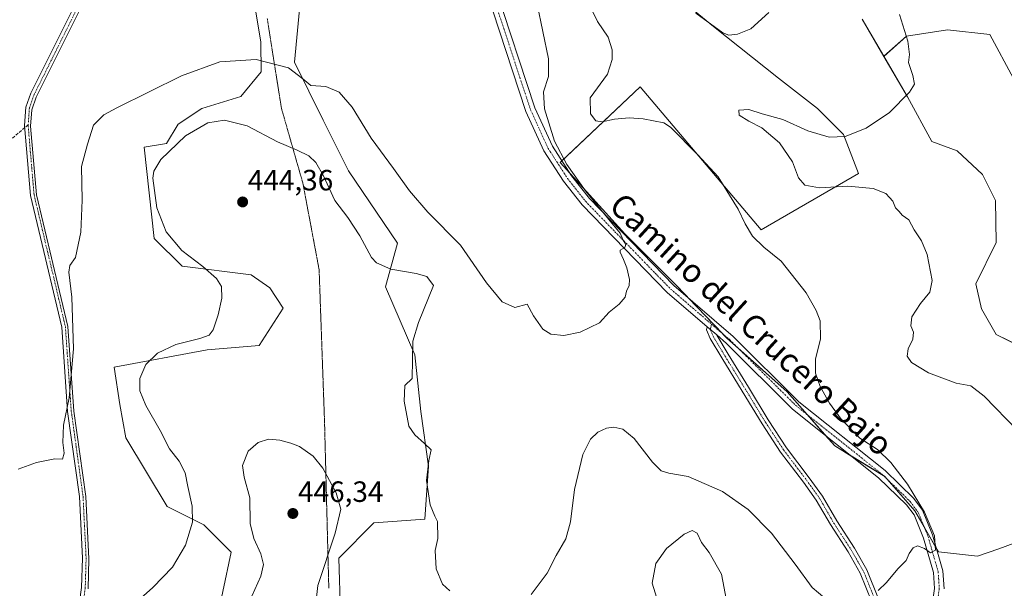
# Model space of a CAD drawing. Units: metres. Extents: x 601730 to 605213, y 4652829 to 4655193.
# Drawn here: x 602072 to 602408, y 4654440 to 4654634 of the extents above; entities that cross this region are included whole.
import ezdxf
from ezdxf.enums import TextEntityAlignment as Align

# ---------------------------------------------------------------- set-up
doc = ezdxf.new("R2010")
doc.units = ezdxf.units.M
doc.header["$MEASUREMENT"] = 0
for name, pattern in [('TRAZO_Y_PUNTO', [1, 0.5, -0.25, 0, -0.25]), ('TRAZOS2', [0.375, 0.25, -0.125]), ('TRAZOSX2', [1.5, 1, -0.5])]:
    doc.linetypes.add(name, pattern=pattern)
for name, color, linetype, lineweight in [('Camino', 19, 'Continuous', 0), ('Camino Cxs', 19, 'Continuous', 0), ('Camino eje', 39, 'TRAZO_Y_PUNTO', 13), ('Carátula', 7, 'Continuous', 5), ('Cultivos herbáceos CxS', 92, 'Continuous', 0), ('Cultivos leñosos', 92, 'Continuous', 0), ('Cultivos leñosos CxS', 92, 'Continuous', 0), ('Curva de nivel normal', 36, 'Continuous', 0), ('Matorral', 135, 'Continuous', 0), ('Matorral CxS', 135, 'Continuous', 0), ('Pastizal CxS', 92, 'Continuous', 0), ('Pista no pavimentada', 254, 'Continuous', 13), ('Pista no pavimentada Cxs', 254, 'Continuous', 0), ('Pista pavimentada eje', 135, 'TRAZO_Y_PUNTO', 0), ('Punto de cota en terreno', 7, 'Continuous', 0), ('Rótulo de punto de cota en terreno', 19, 'Continuous', 0), ('Senda', 19, 'TRAZOSX2', 0), ('Texto cartográfico', 19, 'Continuous', 0), ('Vía pecuaria eje', 92, 'TRAZOS2', 0)]:
    doc.layers.add(name, color=color, linetype=linetype, lineweight=lineweight)
doc.styles.add('Arial', font='txt', dxfattribs={"height": 0.2})

# ---------------------------------------------------------------- blocks, each defined once
blk = doc.blocks.new('*U150')
at = {"layer": 'Cultivos herbáceos CxS', "color": 92, "linetype": 'Continuous', "lineweight": 0}
for points in [[(602411.43, 4654614.3, 446.82), (602403.39, 4654629.3, 446.09), (602388.93, 4654630.91, 445.84), (602375, 4654628.77, 444.9), (602367.2, 4654621.83, 443.5), (602359.83, 4654634.54, 443.36)], [(602296.6, 4654642.4, 438.62), (602309.15, 4654632.06, 439.89), (602331.29, 4654614.35, 441.63), (602344.57, 4654604.02, 443.15), (602353.43, 4654595.16, 444.72), (602358.59, 4654581.88, 445.32), (602325.38, 4654562.69, 440.85), (602284.06, 4654611.4, 441.89), (602256.75, 4654585.57, 434.43), (602278.89, 4654561.22, 435.25), (602296.6, 4654543.51, 435.88), (602313.58, 4654525.8, 436.51), (602334.24, 4654507.35, 437.54), (602350.48, 4654488.9, 438.02), (602367.45, 4654478.56, 438.75), (602377.78, 4654466.76, 439.5), (602385.9, 4654452.73, 440.08), (602399.18, 4654451.26, 442.06), (602406.42, 4654453.81, 443.1), (602411.73, 4654455.69, 443.95)], [(602181.91, 4654431.94, 443.05), (602181.24, 4654450.62, 444.02), (602193.25, 4654462.63, 442.47), (602210.6, 4654463.96, 440.28), (602211.93, 4654481.98, 439.77), (602209.27, 4654500.66, 438.95), (602207.26, 4654520.01, 439.42), (602197.18, 4654543.14, 441.26), (602201.26, 4654558.04, 437.06), (602184.58, 4654582.73, 436.78), (602175.9, 4654600.08, 436.27), (602166.18, 4654619.8, 434.52), (602171.52, 4654676.38, 432.36), (602180.14, 4654717.74, 430.47), (602181.09, 4654766.04, 426.84), (602170.55, 4654823.78, 425.45)]]:
    blk.add_polyline3d(points, dxfattribs=at)
blk = doc.blocks.new('*U159')
at = {"layer": 'Matorral CxS', "color": 135, "linetype": 'Continuous', "lineweight": 0}
blk.add_polyline3d([(602418.39, 4654520.6, 448.66), (602405.53, 4654526.94, 447.6), (602400.5, 4654535.72, 448.1), (602398.65, 4654544.25, 447.65), (602405.55, 4654558.28, 448.17), (602405.34, 4654572.61, 448.09), (602400.83, 4654581.47, 447.88), (602392.28, 4654589.55, 448), (602383.61, 4654592.78, 446.92), (602375.25, 4654607.97, 444.97), (602367.2, 4654621.83, 443.5), (602375, 4654628.77, 444.9), (602388.93, 4654630.91, 445.84), (602403.39, 4654629.3, 446.09), (602411.43, 4654614.3, 446.82)], dxfattribs=at)
blk = doc.blocks.new('*U166')
at = {"layer": 'Pastizal CxS', "color": 92, "linetype": 'Continuous', "lineweight": 0}
for points in [[(602138.87, 4654425.81, 442.98), (602144.54, 4654452.62, 442.48), (602135.2, 4654461.96, 440.73), (602122.71, 4654468.26, 439.05), (602108.58, 4654491.67, 437.08), (602106.6, 4654503.09, 437.44), (602104.61, 4654515.79, 436.69), (602136.33, 4654521.73, 441.39), (602154.11, 4654523.13, 443.2), (602162.28, 4654535.9, 443.83), (602157.79, 4654542.86, 443.61), (602151.41, 4654547.26, 442.24), (602127.89, 4654550.26, 438.73), (602118.29, 4654559.72, 438.43), (602114.91, 4654590.83, 437.98), (602122.52, 4654592.07, 438.89), (602126.53, 4654598.74, 438.08), (602134.53, 4654604.08, 437.82), (602147.88, 4654608.08, 437.08), (602154.76, 4654616.54, 435.49), (602154.7, 4654626.7, 434.31), (602152.05, 4654642.57, 433.51)], [(602170.55, 4654823.78, 425.45), (602181.09, 4654766.04, 426.84), (602180.14, 4654717.74, 430.47), (602171.52, 4654676.38, 432.36), (602166.18, 4654619.8, 434.52), (602175.9, 4654600.08, 436.27), (602184.58, 4654582.73, 436.78), (602201.26, 4654558.04, 437.06), (602197.18, 4654543.14, 441.26), (602207.26, 4654520.01, 439.42), (602209.27, 4654500.66, 438.95), (602211.93, 4654481.98, 439.77), (602210.6, 4654463.96, 440.28), (602193.25, 4654462.63, 442.47), (602181.24, 4654450.62, 444.02), (602181.91, 4654431.94, 443.05)]]:
    blk.add_polyline3d(points, dxfattribs=at)
blk = doc.blocks.new('*U176')
at = {"layer": 'Curva de nivel normal', "color": 36, "linetype": 'Continuous', "lineweight": 0}
blk.add_polyline3d([(602248.95, 4654639.67, 435), (602252.8, 4654620.94, 435), (602252.81, 4654614.96, 435), (602251.13, 4654609.69, 435), (602251.4, 4654603.93, 435), (602254.86, 4654592.94, 435), (602259.06, 4654584.93, 435), (602265.46, 4654575.95, 435), (602274.38, 4654564.88, 435), (602277.3, 4654561.46, 435), (602278.32, 4654559.09, 435), (602279.22, 4654557.67, 435), (602278.84, 4654556.57, 435), (602277.3, 4654555.69, 435), (602277.31, 4654555, 435), (602278.38, 4654552.54, 435), (602279.51, 4654549.66, 435), (602280.47, 4654545.72, 435), (602280.38, 4654543.59, 435), (602279.46, 4654541.68, 435), (602279.02, 4654539.62, 435), (602276.9, 4654537.27, 435), (602273.52, 4654534.5, 435), (602270.19, 4654530.93, 435), (602263.65, 4654527.67, 435), (602258.02, 4654526.63, 435), (602253.65, 4654527, 435), (602250.86, 4654528.73, 435), (602247.7, 4654533.31, 435), (602245.56, 4654537.24, 435), (602241.37, 4654536.17, 435), (602237.06, 4654538.02, 435), (602231.72, 4654544.51, 435), (602222.74, 4654557.37, 435), (602211.7, 4654568.72, 435), (602205.37, 4654575.9, 435), (602199.9, 4654583.57, 435), (602192.3, 4654593.92, 435), (602185.79, 4654604.47, 435), (602181.43, 4654609.62, 435), (602176.88, 4654611.53, 435), (602171.72, 4654611.91, 435), (602169.02, 4654614.16, 435), (602164.1, 4654617.89, 435), (602153.03, 4654620.76, 435), (602140.65, 4654620.01, 435), (602127.64, 4654615.22, 435), (602105.53, 4654604.31, 435), (602101.17, 4654601.83, 435), (602097.63, 4654598.38, 435), (602095.53, 4654591.84, 435), (602093.48, 4654584.2, 435), (602093.7, 4654572.78, 435), (602093.31, 4654561.8, 435), (602091.46, 4654553.15, 435), (602089.51, 4654550.49, 435), (602089.12, 4654548.22, 435), (602090.23, 4654539.61, 435), (602090.75, 4654522.01, 435), (602089.24, 4654505.35, 435), (602087.3, 4654496.01, 435), (602087.12, 4654490.11, 435), (602087.59, 4654486.43, 435), (602086.96, 4654484.44, 435), (602084.4, 4654484.54, 435), (602078.2, 4654483.24, 435), (602071.87, 4654480.97, 435)], dxfattribs=at)
blk = doc.blocks.new('*U181')
at = {"layer": 'Curva de nivel normal', "color": 36, "linetype": 'Continuous', "lineweight": 0}
for points in [[(602151.59, 4654437.61, 445), (602154.64, 4654444.5, 445), (602155.63, 4654448.39, 445), (602154.7, 4654452.12, 445), (602152.26, 4654457.27, 445), (602151.09, 4654462.38, 445), (602150.96, 4654471.16, 445), (602148.97, 4654478.24, 445), (602148.45, 4654482.24, 445), (602150.37, 4654487.13, 445), (602153.82, 4654490.11, 445), (602157.32, 4654491.19, 445), (602161.2, 4654490.86, 445), (602164.87, 4654489.79, 445), (602167.87, 4654488.73, 445), (602172.53, 4654485.42, 445), (602175.88, 4654481.34, 445), (602180.42, 4654472.87, 445), (602181.92, 4654467.38, 445), (602180.06, 4654459.13, 445), (602174.1, 4654441.26, 445), (602172.68, 4654428.23, 445)], [(602290.24, 4654435.44, 445), (602288.23, 4654442.1, 445), (602289.4, 4654448.84, 445), (602293.06, 4654453.96, 445), (602299.1, 4654458.78, 445), (602301.8, 4654460.06, 445), (602303.52, 4654459.11, 445), (602305.02, 4654456, 445), (602307.68, 4654452.56, 445), (602311.82, 4654445.12, 445), (602313.49, 4654436.14, 445)], [(602412.9, 4654494.06, 445), (602401.44, 4654505.93, 445), (602396.9, 4654509.38, 445), (602391.85, 4654510.34, 445), (602382.44, 4654513.82, 445), (602376.64, 4654517.35, 445), (602375.15, 4654519.55, 445), (602375.49, 4654521.98, 445), (602377.16, 4654525.35, 445), (602377.29, 4654527.68, 445), (602376.41, 4654529.84, 445), (602376.72, 4654532.97, 445), (602379.68, 4654537.5, 445), (602382.93, 4654541.35, 445), (602383.68, 4654545.35, 445), (602381.95, 4654554.2, 445), (602380.04, 4654558.93, 445), (602377.52, 4654562.68, 445), (602375.74, 4654566.06, 445), (602373.47, 4654567.63, 445), (602372.4, 4654568.92, 445), (602371.2, 4654570.11, 445), (602370.28, 4654572.45, 445), (602369.15, 4654573.64, 445), (602367.86, 4654575.01, 445), (602363.6, 4654576.78, 445), (602354.9, 4654577.5, 445), (602345.27, 4654577, 445), (602340.3, 4654577.84, 445), (602338.08, 4654580.35, 445), (602336.06, 4654585.8, 445), (602331.59, 4654592.27, 445), (602325.62, 4654597.47, 445), (602321.12, 4654599.7, 445), (602317.92, 4654601.77, 445), (602317.76, 4654603.44, 445), (602321.16, 4654603.68, 445), (602325.74, 4654602.26, 445), (602332.75, 4654600.32, 445), (602341.24, 4654596.42, 445), (602348.62, 4654594.22, 445), (602354.07, 4654594.47, 445), (602361.24, 4654597.31, 445), (602369.19, 4654602.64, 445), (602375.96, 4654609.56, 445), (602377.72, 4654612.38, 445), (602377.09, 4654615.29, 445), (602375.67, 4654619.75, 445), (602376.02, 4654622.5, 445), (602375.43, 4654626.98, 445), (602372.51, 4654636.06, 445)]]:
    blk.add_polyline3d(points, dxfattribs=at)
blk = doc.blocks.new('*U182')
at = {"layer": 'Curva de nivel normal', "color": 36, "linetype": 'Continuous', "lineweight": 0}
for points in [[(602113.67, 4654436.83, 440), (602117.86, 4654440.61, 440), (602124.53, 4654447.52, 440), (602128.97, 4654455.09, 440), (602131.32, 4654462.87, 440), (602131.24, 4654468.35, 440), (602129.75, 4654475.01, 440), (602128.83, 4654479.68, 440), (602126.85, 4654483.67, 440), (602123.49, 4654487.92, 440), (602120.28, 4654494.17, 440), (602115.48, 4654502.64, 440), (602113.4, 4654507.68, 440), (602113.35, 4654511.89, 440), (602115.49, 4654516.67, 440), (602119.47, 4654520.53, 440), (602125.64, 4654523.51, 440), (602133.88, 4654525.51, 440), (602137.05, 4654526.68, 440), (602138.38, 4654528.51, 440), (602140.15, 4654533.68, 440), (602141.32, 4654539.35, 440), (602141.25, 4654543.35, 440), (602139.61, 4654546.05, 440), (602134.85, 4654550.13, 440), (602127.72, 4654555.57, 440), (602122.43, 4654561.94, 440), (602119.2, 4654570.19, 440), (602117.86, 4654580.29, 440), (602118.13, 4654582.61, 440), (602120.56, 4654586.63, 440), (602128.93, 4654594.68, 440), (602136.65, 4654599.18, 440), (602142.27, 4654600.01, 440), (602149.99, 4654598.1, 440), (602160.31, 4654592.7, 440), (602167.05, 4654589.86, 440), (602171.05, 4654587.86, 440), (602173.47, 4654585.62, 440), (602176.05, 4654581.1, 440), (602179.88, 4654572.67, 440), (602184.41, 4654566.81, 440), (602188.41, 4654560.57, 440), (602192.38, 4654553.21, 440), (602194.19, 4654551.43, 440), (602199.02, 4654549.19, 440), (602207.7, 4654547.76, 440), (602211.29, 4654546.71, 440), (602213.56, 4654543.68, 440), (602208.48, 4654530.99, 440), (602206.52, 4654524.7, 440), (602206.36, 4654511.93, 440), (602203.86, 4654509.53, 440), (602203.54, 4654504.14, 440), (602205.18, 4654495.6, 440), (602207.16, 4654492.65, 440), (602210.57, 4654489.72, 440), (602212.8, 4654487.62, 440), (602212.02, 4654483.94, 440), (602211.16, 4654477.15, 440), (602212.49, 4654468.83, 440), (602214.03, 4654464.96, 440), (602214.95, 4654463.17, 440), (602215.03, 4654457.35, 440), (602214.2, 4654453.18, 440), (602214.55, 4654446.92, 440), (602216.62, 4654441.68, 440), (602219.12, 4654439.51, 440)], [(602246.86, 4654438.19, 440), (602252.36, 4654445.51, 440), (602255.4, 4654451.53, 440), (602258.71, 4654457.25, 440), (602260.27, 4654463, 440), (602261.66, 4654474.05, 440), (602264.54, 4654485.99, 440), (602267.17, 4654491.21, 440), (602269.69, 4654493.56, 440), (602272.56, 4654494.99, 440), (602275.16, 4654495.32, 440), (602278.2, 4654494.59, 440), (602282.05, 4654491.44, 440), (602288.26, 4654483.4, 440), (602291.21, 4654480.38, 440), (602293.86, 4654479.64, 440), (602300.52, 4654478.49, 440), (602312.16, 4654473.33, 440), (602320.97, 4654467.26, 440), (602328.88, 4654459.08, 440), (602337, 4654448.58, 440), (602342.73, 4654440.56, 440), (602347.12, 4654437, 440)], [(602365.29, 4654439.57, 440), (602368.08, 4654442.35, 440), (602371.96, 4654447.01, 440), (602374.79, 4654449.78, 440), (602375.9, 4654452.17, 440), (602377.18, 4654454.1, 440), (602378.76, 4654454.76, 440), (602381.08, 4654453.9, 440), (602383.19, 4654452.39, 440), (602384.85, 4654453.38, 440), (602384.54, 4654458.2, 440), (602381.06, 4654466.31, 440), (602375.27, 4654475.8, 440), (602369.66, 4654483.24, 440), (602365.01, 4654487.68, 440), (602359.03, 4654491.57, 440), (602352.67, 4654498.01, 440), (602348.64, 4654503.47, 440), (602345.5, 4654509.23, 440), (602343.93, 4654513.71, 440), (602343.93, 4654518.5, 440), (602345.62, 4654525.48, 440), (602345.54, 4654531.53, 440), (602344.09, 4654535.07, 440), (602340.73, 4654541.19, 440), (602332.24, 4654551.89, 440), (602326.24, 4654556.73, 440), (602322.36, 4654560.52, 440), (602319.86, 4654564.68, 440), (602317.56, 4654569.72, 440), (602310.74, 4654580.74, 440), (602303.82, 4654588.22, 440), (602294.43, 4654597.7, 440), (602292.22, 4654599.12, 440), (602285.07, 4654600.53, 440), (602280.36, 4654600.85, 440), (602275.31, 4654600.44, 440), (602271.14, 4654599.46, 440), (602268.97, 4654599.8, 440), (602267.15, 4654602.22, 440), (602267.02, 4654607.67, 440), (602272.91, 4654615.7, 440), (602274.5, 4654620.72, 440), (602274.58, 4654624.04, 440), (602273.16, 4654628.39, 440), (602269.53, 4654633.68, 440), (602266.78, 4654639.3, 440)], [(602303.1, 4654636.58, 440), (602312.34, 4654629.82, 440), (602314.38, 4654629.07, 440), (602317.24, 4654629.44, 440), (602321.88, 4654631.25, 440), (602327.95, 4654636.82, 440)]]:
    blk.add_polyline3d(points, dxfattribs=at)
blk = doc.blocks.new('5PATER')
at = {"layer": 'Carátula', "linetype": 'Continuous', "lineweight": 5}
h = blk.add_hatch(color=250, dxfattribs=at)
edge = h.paths.add_edge_path()
edge.add_ellipse((0, 0.01), major_axis=(-1.33, -1.34), ratio=0.999422, start_angle=0, end_angle=360)

msp = doc.modelspace()

# ---------------------------------------------------------------- linework, layer by layer
at = {"layer": 'Camino', "color": 19, "linetype": 'Continuous', "lineweight": 0}
for points in [[(602160.53, 4654781.68, 425.68), (602162.02, 4654773.93, 425.97), (602169.48, 4654750.76, 427.91), (602174.96, 4654740.14, 428.86), (602180.66, 4654732.68, 429.94), (602186.17, 4654724.04, 429.94), (602201.14, 4654698.26, 429.72), (602211.65, 4654685.01, 430.03), (602220.08, 4654674.18, 430.38), (602229.46, 4654658.89, 431.22), (602234.61, 4654645.53, 432.11), (602248.21, 4654604.23, 433.95), (602254.15, 4654591.21, 434.51), (602260.65, 4654581.11, 434.76), (602266.76, 4654573.35, 434.69), (602295.58, 4654543.64, 435.79), (602315.83, 4654526.26, 436.76), (602338.25, 4654503.95, 437.71), (602367.62, 4654480.53, 439.04), (602377.45, 4654471.02, 439.64), (602380.41, 4654466.95, 439.86), (602383.86, 4654458.52, 440.05), (602387.37, 4654446.23, 440.39), (602387.79, 4654440.17, 440.56)], [(602306.95, 4654529.56, 436.12), (602293.33, 4654541.24, 435.54), (602264.28, 4654571.18, 434.42), (602257.98, 4654579.2, 434.15), (602251.26, 4654589.63, 433.65), (602245.14, 4654603.03, 433.34), (602231.51, 4654644.42, 431.49), (602226.5, 4654657.43, 430.88), (602217.37, 4654672.31, 430.42), (602195.85, 4654699.98, 429.83), (602181.4, 4654725.38, 430.15), (602176.22, 4654733.67, 429.21), (602170.57, 4654741.2, 428.34), (602166, 4654752.21, 427.5), (602159.21, 4654773.12, 425.97)], [(602370.66, 4654373.87, 442.26), (602369.63, 4654390.16, 441.72), (602369.31, 4654400.49, 441.33), (602368.45, 4654416.79, 440.7), (602367.21, 4654421.9, 440.49), (602365.39, 4654428.44, 440.34), (602363.03, 4654435.92, 440.05), (602359.19, 4654445.48, 439.75), (602355.05, 4654452.75, 439.43), (602349.02, 4654462.04, 438.96), (602344.19, 4654470.43, 438.62), (602339.79, 4654476.55, 438.4), (602331.99, 4654486.82, 437.85), (602325.69, 4654496.47, 437.45), (602318.93, 4654507.6, 436.92), (602311.95, 4654518.96, 436.42), (602308.01, 4654525.54, 436.23), (602306.7, 4654528.52, 436.11), (602306.95, 4654529.56, 436.12)], [(602306.95, 4654529.56, 436.12), (602310.2, 4654526.76, 436.29)], [(602306.95, 4654529.56, 436.12), (602310.2, 4654526.76, 436.29)], [(602310.2, 4654526.76, 436.29), (602310.24, 4654526.69, 436.29), (602314.08, 4654520.25, 436.43), (602321.07, 4654508.9, 436.93), (602327.8, 4654497.81, 437.45), (602334.04, 4654488.26, 437.87), (602341.8, 4654478.04, 438.42), (602346.29, 4654471.78, 438.65), (602351.15, 4654463.34, 438.97), (602357.18, 4654454.06, 439.43), (602361.45, 4654446.57, 439.76), (602365.39, 4654436.76, 440.08), (602367.79, 4654429.15, 440.35), (602369.63, 4654422.52, 440.52), (602370.93, 4654417.15, 440.69), (602371.81, 4654400.59, 441.31), (602372.13, 4654390.28, 441.69), (602372.8, 4654379.57, 442.09)], [(602372.8, 4654379.57, 442.09), (602373.64, 4654381.79, 442), (602378.02, 4654404.88, 441.2), (602380.36, 4654425.44, 440.59), (602383.57, 4654434.02, 440.5), (602384.49, 4654440.29, 440.38), (602384.12, 4654445.66, 440.27), (602380.75, 4654457.44, 439.65), (602377.52, 4654465.34, 439.54), (602374.96, 4654468.86, 439.28), (602365.45, 4654478.06, 438.67), (602336.06, 4654501.5, 437.5), (602313.6, 4654523.85, 436.38), (602310.2, 4654526.76, 436.29)]]:
    msp.add_polyline3d(points, dxfattribs=at)
at = {"layer": 'Camino Cxs', "color": 19, "linetype": 'Continuous', "lineweight": 0}
for points in [[(602234.61, 4654645.53, 432.11), (602248.21, 4654604.23, 433.95), (602254.15, 4654591.21, 434.51), (602260.65, 4654581.11, 434.76), (602266.76, 4654573.35, 434.69), (602295.58, 4654543.64, 435.79), (602315.83, 4654526.26, 436.76), (602338.25, 4654503.95, 437.71), (602367.62, 4654480.53, 439.04), (602377.45, 4654471.02, 439.64), (602380.41, 4654466.95, 439.86), (602383.86, 4654458.52, 440.05), (602387.37, 4654446.23, 440.39), (602387.79, 4654440.17, 440.56)], [(602384.49, 4654440.29, 440.38), (602384.12, 4654445.66, 440.27), (602380.75, 4654457.44, 439.65), (602377.52, 4654465.34, 439.54), (602374.96, 4654468.86, 439.28), (602365.45, 4654478.06, 438.67), (602336.06, 4654501.5, 437.5), (602313.6, 4654523.85, 436.38), (602310.2, 4654526.76, 436.29), (602306.95, 4654529.56, 436.12), (602293.33, 4654541.24, 435.54), (602264.28, 4654571.18, 434.42), (602257.98, 4654579.2, 434.15), (602251.26, 4654589.63, 433.65), (602245.14, 4654603.03, 433.34), (602231.51, 4654644.42, 431.49)], [(602363.03, 4654435.92, 440.05), (602359.19, 4654445.48, 439.75), (602355.05, 4654452.75, 439.43), (602349.02, 4654462.04, 438.96), (602344.19, 4654470.43, 438.62), (602339.79, 4654476.55, 438.4), (602331.99, 4654486.82, 437.85), (602325.69, 4654496.47, 437.45), (602318.93, 4654507.6, 436.92), (602311.95, 4654518.96, 436.42), (602308.01, 4654525.54, 436.23), (602306.7, 4654528.52, 436.11), (602306.95, 4654529.56, 436.12), (602310.2, 4654526.76, 436.29), (602310.2, 4654526.76, 436.29), (602310.24, 4654526.69, 436.29), (602314.08, 4654520.25, 436.43), (602321.07, 4654508.9, 436.93), (602327.8, 4654497.81, 437.45), (602334.04, 4654488.26, 437.87), (602341.8, 4654478.04, 438.42), (602346.29, 4654471.78, 438.65), (602351.15, 4654463.34, 438.97), (602357.18, 4654454.06, 439.43), (602361.45, 4654446.57, 439.76), (602365.39, 4654436.76, 440.08)]]:
    msp.add_polyline3d(points, dxfattribs=at)
at = {"layer": 'Camino eje', "color": 39, "linetype": 'TRAZO_Y_PUNTO', "lineweight": 13}
for points in [[(602158.69, 4654778.52, 425.76), (602163.48, 4654764.95, 426.48), (602167.85, 4654751.32, 427.72), (602171.16, 4654743.39, 428.14), (602172.15, 4654741.14, 428.45), (602179.34, 4654731.6, 429.81), (602184.28, 4654723.74, 430.05), (602197.87, 4654699.99, 429.74), (602208.41, 4654686.51, 430.02), (602218.73, 4654673.25, 430.39), (602227.98, 4654658.16, 431.05), (602233.06, 4654644.98, 431.79), (602246.68, 4654603.63, 433.59), (602252.71, 4654590.42, 434.02), (602259.32, 4654580.16, 434.43), (602265.52, 4654572.27, 434.53), (602294.46, 4654542.44, 435.65), (602308.44, 4654530.44, 436.27)], [(602308.44, 4654530.44, 436.27), (602308.02, 4654528.64, 436.18), (602309.12, 4654526.11, 436.26), (602313.01, 4654519.6, 436.43), (602320, 4654508.25, 436.93), (602326.75, 4654497.14, 437.45), (602333.02, 4654487.54, 437.86), (602340.8, 4654477.3, 438.41), (602345.24, 4654471.11, 438.63), (602350.08, 4654462.69, 438.96), (602356.11, 4654453.4, 439.41), (602360.32, 4654446.02, 439.75), (602364.21, 4654436.34, 440.06), (602366.59, 4654428.8, 440.35), (602368.42, 4654422.21, 440.5), (602369.69, 4654416.97, 440.7), (602370.56, 4654400.54, 441.33), (602370.88, 4654390.22, 441.72), (602372.02, 4654372.13, 442.38)], [(602308.44, 4654530.44, 436.27), (602314.72, 4654525.06, 436.53), (602337.16, 4654502.73, 437.53), (602366.54, 4654479.3, 438.67), (602376.21, 4654469.94, 439.28), (602378.97, 4654466.15, 439.63), (602382.31, 4654457.98, 439.72), (602385.75, 4654445.95, 440.27), (602386.14, 4654440.23, 440.37), (602385.17, 4654433.61, 440.54), (602381.97, 4654425.06, 440.66), (602379.64, 4654404.64, 441.35), (602375.24, 4654381.39, 442.09), (602373.71, 4654376.63, 442.34), (602372.02, 4654372.13, 442.38)]]:
    msp.add_polyline3d(points, dxfattribs=at)
at = {"layer": 'Cultivos herbáceos CxS', "color": 92, "linetype": 'Continuous', "lineweight": 0}
for points in [[(602181.91, 4654431.94, 443.05), (602181.24, 4654450.62, 444.02), (602193.25, 4654462.63, 442.47), (602210.6, 4654463.96, 440.28), (602211.93, 4654481.98, 439.77), (602209.26, 4654500.66, 438.95), (602207.26, 4654520.01, 439.42), (602197.17, 4654543.14, 441.26), (602201.26, 4654558.04, 437.06), (602184.58, 4654582.73, 436.78), (602175.9, 4654600.08, 436.27), (602166.18, 4654619.8, 434.52), (602171.52, 4654676.38, 432.36), (602180.14, 4654717.74, 430.47), (602180.32, 4654727.1, 430.06), (602180.38, 4654729.95, 429.97), (602180.44, 4654732.97, 429.9), (602181.09, 4654766.04, 426.84), (602170.55, 4654823.78, 425.45), (602168.88, 4654847.51, 424.83), (602168.78, 4654848.93, 424.85), (602168.77, 4654849.46, 424.9), (602168.74, 4654851.35, 425.09), (602168.65, 4654858.84, 426.53)], [(602296.6, 4654642.4, 438.62), (602309.15, 4654632.06, 439.89), (602331.29, 4654614.35, 441.63), (602344.57, 4654604.02, 443.15), (602353.43, 4654595.17, 444.72), (602358.59, 4654581.88, 445.32), (602325.38, 4654562.69, 440.85), (602284.05, 4654611.4, 441.89), (602257.39, 4654586.18, 434.64), (602256.75, 4654585.57, 434.43), (602260.27, 4654581.69, 434.78), (602278.89, 4654561.22, 435.25), (602296.6, 4654543.51, 435.88), (602300.61, 4654539.32, 436.02), (602312.29, 4654527.14, 436.44), (602313.57, 4654525.8, 436.51), (602317.43, 4654522.35, 436.55), (602334.24, 4654507.35, 437.54), (602341.01, 4654499.65, 437.7), (602347.21, 4654492.61, 437.87), (602350.48, 4654488.9, 438.02), (602356.34, 4654485.33, 438.27), (602367.02, 4654478.83, 438.71), (602367.45, 4654478.56, 438.75), (602368.33, 4654477.56, 438.94), (602377.78, 4654466.76, 439.5), (602380.96, 4654461.26, 439.49), (602385.13, 4654454.06, 440.06)], [(602367.2, 4654621.84, 443.5), (602359.83, 4654634.55, 443.36)], [(602411.43, 4654614.3, 446.82), (602403.39, 4654629.3, 446.09), (602388.93, 4654630.91, 445.84), (602375, 4654628.77, 444.9), (602367.2, 4654621.84, 443.5)], [(602385.13, 4654454.06, 440.06), (602385.9, 4654452.73, 440.08), (602399.18, 4654451.26, 442.06), (602406.42, 4654453.81, 443.1), (602411.73, 4654455.69, 443.95), (602444.94, 4654454.21, 445.98), (602458.96, 4654457.9, 446.87), (602467.82, 4654462.33, 447.71)]]:
    msp.add_polyline3d(points, dxfattribs=at)
at = {"layer": 'Cultivos leñosos', "color": 92, "linetype": 'Continuous', "lineweight": 0}
for points in [[(602296.6, 4654642.4, 438.62), (602309.15, 4654632.06, 439.89), (602331.29, 4654614.35, 441.63), (602344.57, 4654604.02, 443.15), (602353.43, 4654595.17, 444.72), (602358.59, 4654581.88, 445.32), (602325.38, 4654562.69, 440.85), (602284.05, 4654611.4, 441.89), (602257.39, 4654586.18, 434.64), (602256.75, 4654585.57, 434.43), (602260.27, 4654581.69, 434.78), (602278.89, 4654561.22, 435.25), (602296.6, 4654543.51, 435.88), (602300.61, 4654539.32, 436.02), (602312.29, 4654527.14, 436.44), (602313.57, 4654525.8, 436.51), (602317.43, 4654522.35, 436.55), (602334.24, 4654507.35, 437.54), (602341.01, 4654499.65, 437.7), (602347.21, 4654492.61, 437.87), (602350.48, 4654488.9, 438.02), (602356.34, 4654485.33, 438.27), (602367.02, 4654478.83, 438.71), (602367.45, 4654478.56, 438.75), (602368.33, 4654477.56, 438.94), (602377.78, 4654466.76, 439.5), (602380.96, 4654461.26, 439.49), (602385.13, 4654454.06, 440.06)], [(602367.2, 4654621.84, 443.5), (602359.83, 4654634.55, 443.36)], [(602467.82, 4654462.33, 447.71), (602469.3, 4654472.66, 448.55), (602465.61, 4654484.47, 448.99), (602459.92, 4654483.42, 448.05), (602453.62, 4654476.39, 447.3), (602444.68, 4654482.67, 446.91), (602438.28, 4654490.89, 448.13), (602426.1, 4654507.32, 447.45), (602418.39, 4654520.61, 448.66), (602405.53, 4654526.94, 447.6), (602400.5, 4654535.72, 448.1), (602398.65, 4654544.25, 447.65), (602405.55, 4654558.28, 448.17), (602405.34, 4654572.61, 448.09), (602400.83, 4654581.47, 447.88), (602392.27, 4654589.55, 448), (602383.61, 4654592.78, 446.92), (602375.25, 4654607.97, 444.97), (602367.2, 4654621.84, 443.5)], [(602385.13, 4654454.06, 440.06), (602385.9, 4654452.73, 440.08), (602399.18, 4654451.26, 442.06), (602406.42, 4654453.81, 443.1), (602411.73, 4654455.69, 443.95), (602444.94, 4654454.21, 445.98), (602458.96, 4654457.9, 446.87), (602467.82, 4654462.33, 447.71)]]:
    msp.add_polyline3d(points, dxfattribs=at)
at = {"layer": 'Cultivos leñosos CxS', "color": 92, "linetype": 'Continuous', "lineweight": 0}
for points in [[(602411.73, 4654455.69, 443.95), (602406.42, 4654453.81, 443.1), (602399.18, 4654451.26, 442.06), (602385.9, 4654452.73, 440.08), (602377.78, 4654466.76, 439.5), (602367.45, 4654478.56, 438.75), (602350.48, 4654488.9, 438.02), (602334.24, 4654507.35, 437.54), (602313.58, 4654525.8, 436.51), (602296.6, 4654543.51, 435.88), (602278.89, 4654561.22, 435.25), (602256.75, 4654585.57, 434.43), (602284.06, 4654611.4, 441.89), (602325.38, 4654562.69, 440.85), (602358.59, 4654581.88, 445.32), (602353.43, 4654595.16, 444.72), (602344.57, 4654604.02, 443.15), (602331.29, 4654614.35, 441.63), (602309.15, 4654632.06, 439.89), (602296.6, 4654642.4, 438.62)], [(602359.83, 4654634.54, 443.36), (602367.2, 4654621.83, 443.5), (602367.2, 4654621.83, 443.5), (602375.25, 4654607.97, 444.97), (602383.61, 4654592.78, 446.92), (602392.28, 4654589.55, 448), (602400.83, 4654581.47, 447.88), (602405.34, 4654572.61, 448.09), (602405.55, 4654558.28, 448.17), (602398.65, 4654544.25, 447.65), (602400.5, 4654535.72, 448.1), (602405.53, 4654526.94, 447.6), (602418.39, 4654520.6, 448.66)]]:
    msp.add_polyline3d(points, dxfattribs=at)
at = {"layer": 'Matorral', "color": 135, "linetype": 'Continuous', "lineweight": 0}
for points in [[(602411.43, 4654614.3, 446.82), (602403.39, 4654629.3, 446.09), (602388.93, 4654630.91, 445.84), (602375, 4654628.77, 444.9), (602367.2, 4654621.84, 443.5)], [(602467.82, 4654462.33, 447.71), (602469.3, 4654472.66, 448.55), (602465.61, 4654484.47, 448.99), (602459.92, 4654483.42, 448.05), (602453.62, 4654476.39, 447.3), (602444.68, 4654482.67, 446.91), (602438.28, 4654490.89, 448.13), (602426.1, 4654507.32, 447.45), (602418.39, 4654520.61, 448.66), (602405.53, 4654526.94, 447.6), (602400.5, 4654535.72, 448.1), (602398.65, 4654544.25, 447.65), (602405.55, 4654558.28, 448.17), (602405.34, 4654572.61, 448.09), (602400.83, 4654581.47, 447.88), (602392.27, 4654589.55, 448), (602383.61, 4654592.78, 446.92), (602375.25, 4654607.97, 444.97), (602367.2, 4654621.84, 443.5)]]:
    msp.add_polyline3d(points, dxfattribs=at)
at = {"layer": 'Pastizal CxS', "color": 92, "linetype": 'Continuous', "lineweight": 0}
for points in [[(602181.91, 4654431.94, 443.05), (602181.24, 4654450.62, 444.02), (602193.25, 4654462.63, 442.47), (602210.6, 4654463.96, 440.28), (602211.93, 4654481.98, 439.77), (602209.26, 4654500.66, 438.95), (602207.26, 4654520.01, 439.42), (602197.17, 4654543.14, 441.26), (602201.26, 4654558.04, 437.06), (602184.58, 4654582.73, 436.78), (602175.9, 4654600.08, 436.27), (602166.18, 4654619.8, 434.52), (602171.52, 4654676.38, 432.36), (602180.14, 4654717.74, 430.47), (602180.32, 4654727.1, 430.06), (602180.38, 4654729.95, 429.97), (602180.44, 4654732.97, 429.9), (602181.09, 4654766.04, 426.84), (602170.55, 4654823.78, 425.45), (602168.88, 4654847.51, 424.83), (602168.78, 4654848.93, 424.85), (602168.77, 4654849.46, 424.9), (602168.74, 4654851.35, 425.09), (602168.65, 4654858.84, 426.53)], [(602152.05, 4654642.57, 433.51), (602154.7, 4654626.7, 434.31), (602154.76, 4654616.54, 435.49), (602147.88, 4654608.08, 437.08), (602134.53, 4654604.08, 437.82), (602126.53, 4654598.74, 438.08), (602122.52, 4654592.07, 438.89), (602114.91, 4654590.83, 437.98), (602118.29, 4654559.72, 438.43), (602127.89, 4654550.26, 438.73), (602151.41, 4654547.26, 442.24), (602157.79, 4654542.86, 443.61), (602162.28, 4654535.9, 443.83), (602154.11, 4654523.13, 443.2), (602136.33, 4654521.73, 441.39), (602104.61, 4654515.79, 436.69), (602106.6, 4654503.09, 437.44), (602108.58, 4654491.67, 437.08), (602122.71, 4654468.26, 439.05), (602135.2, 4654461.96, 440.73), (602144.54, 4654452.62, 442.48), (602138.87, 4654425.81, 442.98)], [(602152.05, 4654642.57, 433.51), (602154.7, 4654626.7, 434.31), (602154.76, 4654616.54, 435.49), (602147.88, 4654608.08, 437.08), (602134.53, 4654604.08, 437.82), (602126.53, 4654598.74, 438.08), (602122.52, 4654592.07, 438.89), (602114.91, 4654590.83, 437.98), (602118.29, 4654559.73, 438.43), (602127.89, 4654550.26, 438.73), (602151.41, 4654547.26, 442.24), (602157.79, 4654542.86, 443.61), (602162.28, 4654535.9, 443.83), (602154.11, 4654523.13, 443.2), (602136.33, 4654521.74, 441.39), (602104.61, 4654515.79, 436.69), (602106.6, 4654503.09, 437.44), (602108.58, 4654491.67, 437.08), (602122.71, 4654468.27, 439.05), (602135.2, 4654461.96, 440.73), (602144.54, 4654452.62, 442.48), (602138.87, 4654425.81, 442.98)]]:
    msp.add_polyline3d(points, dxfattribs=at)
at = {"layer": 'Pista no pavimentada', "color": 254, "linetype": 'Continuous', "lineweight": 13}
for points in [[(602089.64, 4654412.97, 437.72), (602093.53, 4654440.62, 436.9), (602093.82, 4654450.61, 436.65), (602092.77, 4654471.62, 436.04), (602088.75, 4654500.66, 434.95), (602086.75, 4654529.45, 434.32), (602076.07, 4654574.38, 432.93), (602074.03, 4654598.23, 432.05), (602074.5, 4654604.47, 431.84), (602076.16, 4654609.24, 431.74), (602092.97, 4654642.86, 430.34), (602097.98, 4654654.54, 429.95), (602100.3, 4654664.13, 429.53), (602104.29, 4654692.73, 428.48), (602112.1, 4654712.63, 427.73), (602116.63, 4654719.84, 427.47), (602122.32, 4654726.89, 427.27), (602149.54, 4654756.72, 426.53), (602154.99, 4654765.33, 426.2), (602157.02, 4654770.69, 426.02), (602157.58, 4654777.34, 425.79), (602154.85, 4654799.34, 425.09)], [(602159.21, 4654773.12, 425.97), (602158.94, 4654769.81, 426.06), (602156.68, 4654763.81, 426.29), (602150.94, 4654754.74, 426.75), (602123.63, 4654724.79, 427.5), (602118.11, 4654717.94, 427.67), (602113.83, 4654711.09, 427.9), (602106.24, 4654691.75, 428.48), (602102.3, 4654663.34, 429.67), (602099.9, 4654653.39, 430.08), (602094.77, 4654641.42, 430.56), (602078.04, 4654607.87, 431.86), (602076.56, 4654603.63, 431.94), (602076.15, 4654597.99, 432.12), (602078.17, 4654574.58, 433.03), (602088.88, 4654529.65, 434.61), (602090.91, 4654500.73, 435.1), (602094.96, 4654471.67, 436.21), (602096.03, 4654450.43, 436.82), (602095.74, 4654440.17, 437.08)]]:
    msp.add_polyline3d(points, dxfattribs=at)
at = {"layer": 'Pista no pavimentada Cxs', "color": 254, "linetype": 'Continuous', "lineweight": 0}
for points in [[(602089.64, 4654412.97, 437.72), (602093.53, 4654440.62, 436.9), (602093.82, 4654450.61, 436.65), (602092.77, 4654471.62, 436.04), (602088.75, 4654500.66, 434.95), (602086.75, 4654529.45, 434.32), (602076.07, 4654574.38, 432.93), (602074.03, 4654598.23, 432.05), (602074.5, 4654604.47, 431.84), (602076.16, 4654609.24, 431.74), (602092.97, 4654642.86, 430.34), (602097.98, 4654654.54, 429.95), (602100.3, 4654664.13, 429.53), (602104.29, 4654692.73, 428.48), (602112.1, 4654712.63, 427.73), (602116.63, 4654719.84, 427.47), (602122.32, 4654726.89, 427.27), (602149.54, 4654756.72, 426.53), (602154.99, 4654765.33, 426.2), (602157.02, 4654770.69, 426.02), (602157.58, 4654777.34, 425.79), (602154.85, 4654799.34, 425.09)], [(602160.02, 4654784.38, 425.59), (602160.53, 4654781.68, 425.68), (602160.35, 4654778.5, 425.78), (602159.81, 4654775.36, 425.89), (602159.21, 4654773.12, 425.97), (602158.94, 4654769.81, 426.06), (602156.68, 4654763.81, 426.29), (602150.94, 4654754.74, 426.75), (602123.63, 4654724.79, 427.5), (602118.11, 4654717.94, 427.67), (602113.83, 4654711.09, 427.9), (602106.24, 4654691.75, 428.48), (602102.3, 4654663.34, 429.67), (602099.9, 4654653.39, 430.08), (602094.77, 4654641.42, 430.56), (602078.04, 4654607.87, 431.86), (602076.56, 4654603.63, 431.94), (602076.15, 4654597.99, 432.12), (602078.17, 4654574.58, 433.03), (602088.88, 4654529.65, 434.61), (602090.91, 4654500.73, 435.1), (602094.96, 4654471.67, 436.21), (602096.03, 4654450.43, 436.82), (602095.74, 4654440.17, 437.08)]]:
    msp.add_polyline3d(points, dxfattribs=at)
at = {"layer": 'Pista pavimentada eje', "color": 135, "linetype": 'TRAZO_Y_PUNTO', "lineweight": 0}
for points in [[(602158.69, 4654778.52, 425.76), (602158.84, 4654777.36, 425.81), (602158.25, 4654770.41, 426.04), (602156.12, 4654764.76, 426.24), (602150.53, 4654755.96, 426.63), (602123.27, 4654726.08, 427.38), (602117.65, 4654719.12, 427.57), (602113.23, 4654712.06, 427.8), (602105.51, 4654692.41, 428.47), (602101.53, 4654663.9, 429.57), (602099.17, 4654654.15, 430.01), (602094.1, 4654642.34, 430.45), (602077.31, 4654608.75, 431.8), (602075.73, 4654604.21, 431.89), (602075.3, 4654598.47, 432.08)], [(602075.3, 4654598.47, 432.08), (602075.29, 4654598.23, 432.09), (602077.31, 4654574.58, 432.99), (602087.99, 4654529.64, 434.49), (602090, 4654500.79, 435.03), (602094.02, 4654471.73, 436.14), (602095.07, 4654450.62, 436.74), (602094.78, 4654440.51, 437), (602090.86, 4654412.69, 437.83)]]:
    msp.add_polyline3d(points, dxfattribs=at)
at = {"layer": 'Senda', "color": 19, "linetype": 'TRAZOSX2', "lineweight": 0}
msp.add_polyline3d([(602075.3, 4654598.47, 432.08), (602067.78, 4654592.15, 432.11), (602058.26, 4654586.43, 432.15), (602049.58, 4654582.62, 432.24), (602030.53, 4654575.85, 432.82), (602014.02, 4654570.98, 433.6), (602002.59, 4654568.65, 434.14), (601991.37, 4654566.11, 434.95), (601980.79, 4654563.36, 435.55), (601969.99, 4654560.4, 436.22), (601965.97, 4654558.71, 436.43), (601960.89, 4654555.95, 436.86), (601953.7, 4654552.78, 437.26), (601940.57, 4654544.95, 437.99), (601930.2, 4654539.66, 438.67), (601925.97, 4654538.39, 438.87), (601921.73, 4654537.75, 439.15), (601918.14, 4654535.85, 439.39), (601912.84, 4654529.07, 439.94), (601903.95, 4654519.76, 440.68), (601895.7, 4654512.14, 440.03)], dxfattribs=at)
at = {"layer": 'Vía pecuaria eje', "color": 92, "linetype": 'TRAZOS2', "lineweight": 0}
msp.add_polyline3d([(602156.86, 4654634.74, 433.7), (602157.55, 4654630.37, 433.97), (602158.24, 4654626.01, 434.29), (602158.93, 4654621.64, 434.7), (602159.62, 4654617.28, 435.2), (602160.31, 4654612.92, 435.79), (602161, 4654608.55, 436.44), (602161.69, 4654604.19, 437.14), (602162.92, 4654599.9, 437.88), (602164.14, 4654595.61, 438.68), (602165.37, 4654591.33, 439.62), (602166.59, 4654587.04, 440.57), (602167.82, 4654582.75, 441.46), (602169.05, 4654578.46, 442.05), (602169.96, 4654573.56, 442.38), (602170.88, 4654568.66, 442.33), (602171.8, 4654563.76, 442.93), (602172.72, 4654558.86, 443.3), (602173.64, 4654553.96, 443.76), (602174.56, 4654549.06, 443.81), (602174.73, 4654544.39, 443.7), (602174.9, 4654539.71, 443.63), (602175.06, 4654535.03, 443.63), (602175.23, 4654530.36, 443.77), (602175.4, 4654525.68, 443.96), (602175.56, 4654521, 444.05), (602175.73, 4654516.33, 443.94), (602175.9, 4654511.65, 443.78), (602176.06, 4654506.97, 443.7), (602176.23, 4654502.29, 443.6), (602176.4, 4654497.62, 443.6), (602176.52, 4654492.84, 443.78), (602176.64, 4654488.06, 444.09), (602176.77, 4654483.28, 444.58), (602176.89, 4654478.51, 445.07), (602177.01, 4654473.73, 445.27), (602177.13, 4654468.95, 445.48), (602177.26, 4654464.18, 445.43), (602177.38, 4654459.4, 445.17), (602177.5, 4654454.62, 444.96), (602177.62, 4654449.84, 444.68), (602177.75, 4654445.07, 444.42), (602177.87, 4654440.29, 444.25)], dxfattribs=at)

# ---------------------------------------------------------------- block references
at = {"layer": 'Cultivos herbáceos CxS', "color": 92, "linetype": 'Continuous', "lineweight": 0}
msp.add_blockref('*U150', (0, 0), dxfattribs=at)
at = {"layer": 'Curva de nivel normal', "color": 36, "linetype": 'Continuous', "lineweight": 0}
for name in ['*U176', '*U182', '*U181']:
    msp.add_blockref(name, (0, 0), dxfattribs=at)
at = {"layer": 'Matorral CxS', "color": 135, "linetype": 'Continuous', "lineweight": 0}
msp.add_blockref('*U159', (0, 0), dxfattribs=at)
at = {"layer": 'Pastizal CxS', "color": 92, "linetype": 'Continuous', "lineweight": 0}
msp.add_blockref('*U166', (0, 0), dxfattribs=at)
at = {"layer": 'Punto de cota en terreno', "linetype": 'Continuous', "lineweight": 0}
for p in [(602148.47, 4654572.14, 444.36), (602165.6, 4654465.85, 446.34)]:
    msp.add_blockref('5PATER', p, dxfattribs=at)

# ---------------------------------------------------------------- texts
at = {"layer": 'Rótulo de punto de cota en terreno', "color": 19, "linetype": 'Continuous', "lineweight": 0, "style": 'Arial'}
for s, p in [('444,36', (602150.23, 4654573.9)), ('446,34', (602167.36, 4654467.61))]:
    msp.add_text(s, height=7, dxfattribs=at).set_placement(p, align=Align.BOTTOM_LEFT)
at = {"layer": 'Texto cartográfico', "color": 19, "linetype": 'Continuous', "lineweight": 0, "style": 'Arial'}
msp.add_text('Camino del Crucero Bajo', height=8, rotation=-42.5886, dxfattribs=at).set_placement((602322.07, 4654530.4), align=Align.MIDDLE_CENTER)

doc.saveas('drawing.dxf')
